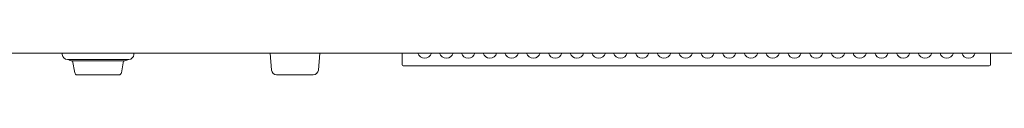
# Model space of a CAD drawing. Units: inches. Extents: x -38.2 to 38.2, y 1.3 to 42.3.
# Drawn here: x -10.8 to 4.4, y 1.3 to 1.7 of the extents above; entities that cross this region are included whole.
import ezdxf

# ---------------------------------------------------------------- set-up
doc = ezdxf.new("R2010")
doc.units = ezdxf.units.IN
doc.header["$MEASUREMENT"] = 0
doc.layers.add('Layer 1', color=7, linetype='Continuous')

msp = doc.modelspace()

# ---------------------------------------------------------------- linework, layer by layer
at = {"layer": 'Layer 1', "color": 7, "lineweight": 9, "true_color": 0xffffff}
for points in [[(-14.836, 1.68), (14.849, 1.68)], [(-10.151, 1.66), (-10.151, 1.68)], [(-9.048, 1.68), (-9.048, 1.66)], [(-6.95, 1.68), (-6.929, 1.419)], [(-6.208, 1.419), (-6.187, 1.68)], [(-4.915, 1.499), (-4.915, 1.68)], [(4.141, 1.68), (4.141, 1.499)], [(-9.128, 1.581), (-10.072, 1.581)], [(-10.001, 1.562), (-9.2, 1.562)], [(-9.994, 1.562), (-9.959, 1.378)], [(-9.24, 1.378), (-9.207, 1.562)], [(-4.9, 1.484), (4.124, 1.484)], [(-9.922, 1.345), (-9.279, 1.345)]]:
    msp.add_lwpolyline(points, dxfattribs=at)
for points in [[(-4.675, 1.68), (-4.661, 1.635), (-4.619, 1.602), (-4.571, 1.602), (-4.522, 1.602), (-4.481, 1.635), (-4.467, 1.68)], [(-4.34, 1.68), (-4.326, 1.635), (-4.284, 1.602), (-4.236, 1.602), (-4.187, 1.602), (-4.145, 1.635), (-4.132, 1.68)], [(-4.005, 1.68), (-3.991, 1.635), (-3.949, 1.602), (-3.901, 1.602), (-3.852, 1.602), (-3.81, 1.635), (-3.797, 1.68)], [(-3.67, 1.68), (-3.656, 1.635), (-3.614, 1.602), (-3.566, 1.602), (-3.517, 1.602), (-3.475, 1.635), (-3.462, 1.68)], [(-3.335, 1.68), (-3.321, 1.635), (-3.279, 1.602), (-3.231, 1.602), (-3.182, 1.602), (-3.14, 1.635), (-3.127, 1.68)], [(-3, 1.68), (-2.986, 1.635), (-2.944, 1.602), (-2.896, 1.602), (-2.847, 1.602), (-2.805, 1.635), (-2.792, 1.68)], [(-2.665, 1.68), (-2.651, 1.635), (-2.609, 1.602), (-2.561, 1.602), (-2.512, 1.602), (-2.47, 1.635), (-2.457, 1.68)], [(-2.33, 1.68), (-2.316, 1.635), (-2.274, 1.602), (-2.226, 1.602), (-2.177, 1.602), (-2.135, 1.635), (-2.122, 1.68)], [(-1.995, 1.68), (-1.981, 1.635), (-1.939, 1.602), (-1.891, 1.602), (-1.842, 1.602), (-1.8, 1.635), (-1.787, 1.68)], [(-1.66, 1.68), (-1.646, 1.635), (-1.604, 1.602), (-1.556, 1.602), (-1.507, 1.602), (-1.465, 1.635), (-1.452, 1.68)], [(-1.325, 1.68), (-1.311, 1.635), (-1.269, 1.602), (-1.221, 1.602), (-1.172, 1.602), (-1.13, 1.635), (-1.117, 1.68)], [(-0.99, 1.68), (-0.976, 1.635), (-0.934, 1.602), (-0.886, 1.602), (-0.837, 1.602), (-0.795, 1.635), (-0.782, 1.68)], [(-0.655, 1.68), (-0.641, 1.635), (-0.599, 1.602), (-0.551, 1.602), (-0.502, 1.602), (-0.46, 1.635), (-0.447, 1.68)], [(-0.32, 1.68), (-0.306, 1.635), (-0.264, 1.602), (-0.216, 1.602), (-0.167, 1.602), (-0.125, 1.635), (-0.112, 1.68)], [(0.015, 1.68), (0.029, 1.635), (0.071, 1.602), (0.119, 1.602), (0.168, 1.602), (0.21, 1.635), (0.223, 1.68)], [(0.35, 1.68), (0.364, 1.635), (0.406, 1.602), (0.454, 1.602), (0.503, 1.602), (0.545, 1.635), (0.558, 1.68)], [(0.685, 1.68), (0.699, 1.635), (0.741, 1.602), (0.789, 1.602), (0.838, 1.602), (0.88, 1.635), (0.893, 1.68)], [(1.021, 1.68), (1.034, 1.635), (1.076, 1.602), (1.124, 1.602), (1.173, 1.602), (1.215, 1.635), (1.228, 1.68)], [(1.356, 1.68), (1.369, 1.635), (1.411, 1.602), (1.459, 1.602), (1.508, 1.602), (1.55, 1.635), (1.563, 1.68)], [(1.691, 1.68), (1.704, 1.635), (1.746, 1.602), (1.794, 1.602), (1.843, 1.602), (1.885, 1.635), (1.898, 1.68)], [(2.026, 1.68), (2.039, 1.635), (2.081, 1.602), (2.129, 1.602), (2.178, 1.602), (2.22, 1.635), (2.233, 1.68)], [(2.361, 1.68), (2.374, 1.635), (2.416, 1.602), (2.464, 1.602), (2.513, 1.602), (2.555, 1.635), (2.568, 1.68)], [(2.696, 1.68), (2.709, 1.635), (2.751, 1.602), (2.799, 1.602), (2.848, 1.602), (2.89, 1.635), (2.903, 1.68)], [(3.031, 1.68), (3.044, 1.635), (3.086, 1.602), (3.134, 1.602), (3.183, 1.602), (3.225, 1.635), (3.238, 1.68)], [(3.366, 1.68), (3.379, 1.635), (3.421, 1.602), (3.469, 1.602), (3.518, 1.602), (3.56, 1.635), (3.573, 1.68)], [(3.701, 1.68), (3.714, 1.635), (3.756, 1.602), (3.804, 1.602), (3.853, 1.602), (3.895, 1.635), (3.908, 1.68)]]:
    msp.add_open_spline(points, degree=3, knots=[0, 0, 0, 0, 1, 1, 1, 2, 2, 2, 2], dxfattribs=at)
for points in [[(-10.072, 1.581), (-10.114, 1.581), (-10.151, 1.618), (-10.151, 1.66)], [(-10.053, 1.581), (-10.037, 1.57), (-10.02, 1.562), (-10.001, 1.562)], [(-9.2, 1.562), (-9.18, 1.562), (-9.163, 1.569), (-9.147, 1.581)], [(-9.048, 1.66), (-9.052, 1.618), (-9.083, 1.581), (-9.128, 1.581)], [(-9.959, 1.378), (-9.955, 1.356), (-9.942, 1.345), (-9.922, 1.345)], [(-9.279, 1.345), (-9.26, 1.345), (-9.244, 1.357), (-9.24, 1.378)], [(-6.929, 1.419), (-6.921, 1.377), (-6.894, 1.345), (-6.85, 1.345)], [(-6.287, 1.345), (-6.243, 1.345), (-6.216, 1.378), (-6.208, 1.419)], [(-4.9, 1.484), (-4.908, 1.484), (-4.915, 1.491), (-4.915, 1.499)], [(4.141, 1.499), (4.141, 1.489), (4.133, 1.484), (4.124, 1.484)], [(-6.85, 1.345), (-6.662, 1.345), (-6.475, 1.345), (-6.287, 1.345)]]:
    msp.add_open_spline(points, degree=3, dxfattribs=at)

doc.saveas('drawing.dxf')
